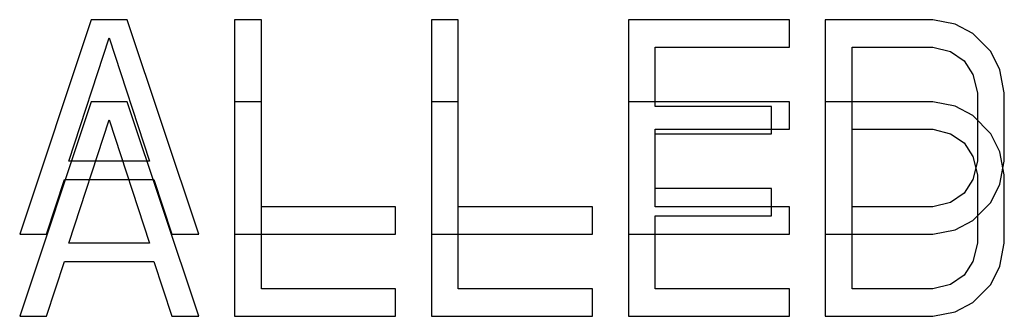
# Paper-space layout '177R0621_4_4' of a CAD drawing. Units: millimetres. Extents: x 0 to 841, y 0 to 594.
# Drawn here: x 478 to 485, y 423 to 425 of the extents above; entities that cross this region are included whole.
import ezdxf

# ---------------------------------------------------------------- set-up
doc = ezdxf.new("R2010")
doc.units = ezdxf.units.MM
doc.header["$LTSCALE"] = 46.255
doc.layers.get('0').update_dxf_attribs({"linetype": 'CONTINUOUS'})

psp = doc.layouts.new('177R0621_4_4')

# ---------------------------------------------------------------- linework, layer by layer
at = {"color": 7, "linetype": 'CONTINUOUS'}
for p, q in [((478.7151, 425.4311), (478.2484, 424.0311)), ((478.9484, 425.4311), (478.7151, 425.4311)), ((479.4151, 424.0311), (478.9484, 425.4311)), ((479.6484, 425.4311), (479.6484, 423.4961)), ((479.8234, 425.4311), (479.6484, 425.4311)), ((479.8234, 423.6748), (479.8234, 425.4311)), ((480.9318, 425.4311), (480.9318, 423.4961)), ((481.1068, 425.4311), (480.9318, 425.4311)), ((481.1068, 423.6748), (481.1068, 425.4311)), ((482.2151, 425.4311), (482.2151, 423.4961)), ((483.2651, 425.4311), (482.2151, 425.4311)), ((483.2651, 425.2523), (483.2651, 425.4311)), ((483.4984, 425.4311), (483.4984, 423.4961)), ((484.1984, 425.4311), (483.4984, 425.4311)), ((484.3443, 425.4013), (484.1984, 425.4311)), ((484.4609, 425.3417), (484.3443, 425.4013)), ((478.5693, 424.5076), (478.8318, 425.3119)), ((478.8318, 425.3119), (479.0943, 424.5076)), ((484.5776, 425.2225), (484.4609, 425.3417)), ((482.3901, 424.8651), (482.3901, 425.2523)), ((482.3901, 425.2523), (483.2651, 425.2523)), ((483.6734, 423.6748), (483.6734, 425.2523)), ((483.6734, 425.2523), (484.1984, 425.2523)), ((484.1984, 425.2523), (484.3151, 425.2225)), ((484.3151, 425.2225), (484.4026, 425.163)), ((484.6359, 425.1034), (484.5776, 425.2225)), ((484.4026, 425.163), (484.4609, 425.0736)), ((484.4609, 425.0736), (484.4901, 424.9545)), ((484.6651, 424.9545), (484.6359, 425.1034)), ((484.4901, 424.9545), (484.4901, 424.5076)), ((484.6651, 424.5076), (484.6651, 424.9545)), ((478.7151, 424.8961), (478.2484, 423.4961)), ((478.9484, 424.8961), (478.7151, 424.8961)), ((479.4151, 423.4961), (478.9484, 424.8961)), ((479.8234, 424.8961), (479.6484, 424.8961)), ((481.1068, 424.8961), (480.9318, 424.8961)), ((483.2651, 424.8961), (482.2151, 424.8961)), ((483.1484, 424.8651), (482.3901, 424.8651)), ((483.1484, 424.6864), (483.1484, 424.8651)), ((483.2651, 424.7173), (483.2651, 424.8961)), ((484.1984, 424.8961), (483.4984, 424.8961)), ((484.3443, 424.8663), (484.1984, 424.8961)), ((484.4609, 424.8067), (484.3443, 424.8663)), ((484.5776, 424.6875), (484.4609, 424.8067)), ((478.5693, 423.9727), (478.8318, 424.7769)), ((478.8318, 424.7769), (479.0943, 423.9727)), ((482.3901, 424.2098), (482.3901, 424.7173)), ((482.3901, 424.7173), (483.2651, 424.7173)), ((482.3901, 424.6864), (483.1484, 424.6864)), ((483.6734, 424.7173), (484.1984, 424.7173)), ((484.1984, 424.7173), (484.3151, 424.6875)), ((484.3151, 424.6875), (484.4026, 424.628)), ((484.6359, 424.5684), (484.5776, 424.6875)), ((484.4026, 424.628), (484.4609, 424.5386)), ((484.4609, 424.5386), (484.4901, 424.4195)), ((484.6651, 424.4195), (484.6359, 424.5684)), ((479.0943, 424.5076), (478.5693, 424.5076)), ((484.4901, 424.5076), (484.4609, 424.3885)), ((484.6359, 424.3587), (484.6651, 424.5076)), ((484.4901, 424.4195), (484.4901, 423.9727)), ((484.6651, 423.9727), (484.6651, 424.4195)), ((478.4234, 424.0311), (478.5401, 424.3885)), ((478.5401, 424.3885), (479.1234, 424.3885)), ((479.1234, 424.3885), (479.2401, 424.0311)), ((484.4609, 424.3885), (484.4026, 424.2991)), ((484.5776, 424.2396), (484.6359, 424.3587)), ((483.1484, 424.3301), (482.3901, 424.3301)), ((483.1484, 424.1514), (483.1484, 424.3301)), ((484.4026, 424.2991), (484.3151, 424.2396)), ((480.6984, 424.2098), (479.8234, 424.2098)), ((480.6984, 424.0311), (480.6984, 424.2098)), ((481.9818, 424.2098), (481.1068, 424.2098)), ((481.9818, 424.0311), (481.9818, 424.2098)), ((483.2651, 424.2098), (482.3901, 424.2098)), ((483.2651, 424.0311), (483.2651, 424.2098)), ((484.1984, 424.2098), (483.6734, 424.2098)), ((484.3151, 424.2396), (484.1984, 424.2098)), ((484.4609, 424.1204), (484.5776, 424.2396)), ((482.3901, 423.6748), (482.3901, 424.1514)), ((482.3901, 424.1514), (483.1484, 424.1514)), ((484.3443, 424.0608), (484.4609, 424.1204)), ((478.2484, 424.0311), (478.4234, 424.0311)), ((479.2401, 424.0311), (479.4151, 424.0311)), ((479.6484, 424.0311), (480.6984, 424.0311)), ((480.9318, 424.0311), (481.9818, 424.0311)), ((482.2151, 424.0311), (483.2651, 424.0311)), ((483.4984, 424.0311), (484.1984, 424.0311)), ((484.1984, 424.0311), (484.3443, 424.0608)), ((479.0943, 423.9727), (478.5693, 423.9727)), ((484.4901, 423.9727), (484.4609, 423.8535)), ((484.6359, 423.8237), (484.6651, 423.9727)), ((478.4234, 423.4961), (478.5401, 423.8535)), ((478.5401, 423.8535), (479.1234, 423.8535)), ((479.1234, 423.8535), (479.2401, 423.4961)), ((484.4609, 423.8535), (484.4026, 423.7641)), ((484.5776, 423.7046), (484.6359, 423.8237)), ((484.4026, 423.7641), (484.3151, 423.7046)), ((484.3151, 423.7046), (484.1984, 423.6748)), ((484.4609, 423.5854), (484.5776, 423.7046)), ((480.6984, 423.6748), (479.8234, 423.6748)), ((480.6984, 423.4961), (480.6984, 423.6748)), ((481.9818, 423.6748), (481.1068, 423.6748)), ((481.9818, 423.4961), (481.9818, 423.6748)), ((483.2651, 423.6748), (482.3901, 423.6748)), ((483.2651, 423.4961), (483.2651, 423.6748)), ((484.1984, 423.6748), (483.6734, 423.6748)), ((484.3443, 423.5258), (484.4609, 423.5854)), ((484.1984, 423.4961), (484.3443, 423.5258)), ((478.2484, 423.4961), (478.4234, 423.4961)), ((479.2401, 423.4961), (479.4151, 423.4961)), ((479.6484, 423.4961), (480.6984, 423.4961)), ((480.9318, 423.4961), (481.9818, 423.4961)), ((482.2151, 423.4961), (483.2651, 423.4961)), ((483.4984, 423.4961), (484.1984, 423.4961))]:
    psp.add_line(p, q, dxfattribs=at)

doc.saveas('drawing.dxf')
